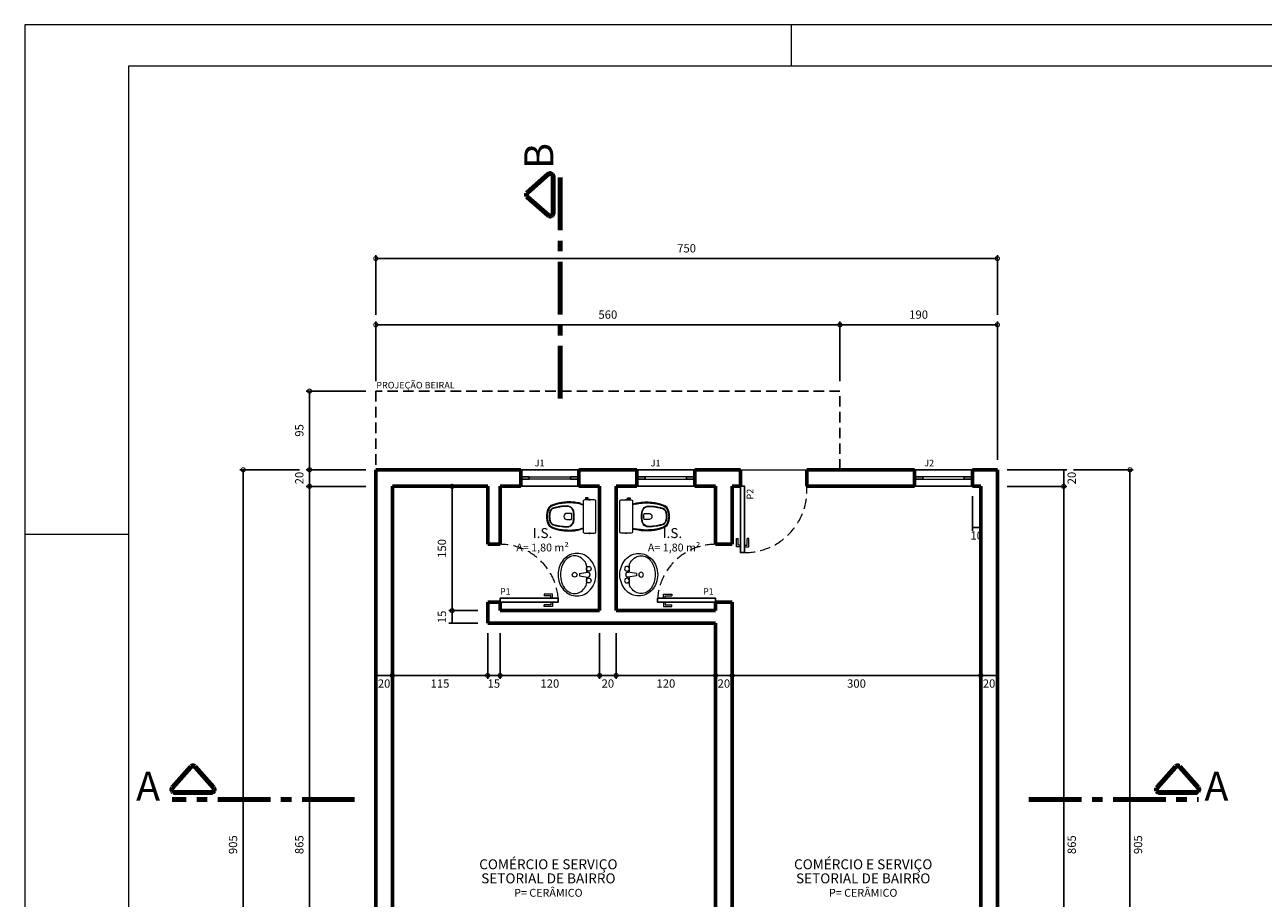
# Model space of a CAD drawing. Units: millimetres. Extents: x -813 to 2887, y 914 to 3014.
# Drawn here: x -813 to 681, y 1960 to 3014 of the extents above; entities that cross this region are included whole.
import ezdxf
from ezdxf.enums import TextEntityAlignment as Align

# ---------------------------------------------------------------- set-up
doc = ezdxf.new("R2010")
doc.units = ezdxf.units.MM
doc.header["$LTSCALE"] = 2
doc.linetypes.add('CENTER', pattern=[50.8, 31.75, -6.35, 6.35, -6.35])
doc.linetypes.add('HIDDEN', pattern=[9.525, 6.35, -3.175])
doc.layers.get('0').update_dxf_attribs({"lineweight": 5})
for name, color, linetype, lineweight in [('CERÂMICA', 11, 'Continuous', 15), ('CORTE', 9, 'CENTER', 80), ('COTAS', 1, 'Continuous', 9), ('FORMATO 02', 7, 'Continuous', 5), ('JANELAS', 4, 'Continuous', 25), ('LOUÇAS', 2, 'Continuous', 20), ('PAREDES 01', 7, 'Continuous', 60), ('PORTAS', 5, 'Continuous', 25), ('PROJEÇÃO', 30, 'HIDDEN', 25), ('TEXTO 01', 140, 'Continuous', 20), ('TEXTO01', 140, 'Continuous', 20)]:
    doc.layers.add(name, color=color, linetype=linetype, lineweight=lineweight)
doc.styles.add('LUCIDA', font='lsansi_0.ttf')
doc.styles.add('ROMANS', font='romans.shx')
doc.dimstyles.new('ISO-25', dxfattribs={"dimscale": 4, "dimtxt": 2.5, "dimasz": 2.5, "dimexe": 1, "dimexo": 3, "dimgap": 1.5, "dimtad": 2, "dimtxsty": 'ROMANS', "dimblk": 'DOTSMALL', "dimcen": 2.5, "dimclrt": 140, "dimadec": 0, "dimazin": 0, "dimtfac": 1, "dimtix": 1, "dimtmove": 0, "dimatfit": 3, "dimldrblk": 'DOTSMALL', "dimfxl": 0, "dimarcsym": 0})

# ---------------------------------------------------------------- blocks, each defined once
blk = doc.blocks.new('A$C5DF34ABA')
at = {"layer": 'LOUÇAS'}
for p, q in [((1.4, 50.3), (0, 50.3)), ((0, 50.3), (0, 48.7)), ((0, 48.7), (0, 47.1)), ((0, 47.1), (1.4, 47.1)), ((1.4, 50.1), (1.4, 50.3)), ((2.7, 50.1), (1.4, 50.1)), ((1.4, 50.1), (1.4, 48.7)), ((1.4, 48.7), (1.4, 47.3)), ((1.4, 47.1), (1.4, 47.3)), ((1.4, 47.3), (2.7, 47.3)), ((2.7, 52.7), (2.4, 52.7)), ((2.4, 51), (2.7, 51)), ((2.5, 51.8), (2.5, 52.6)), ((2.5, 51.1), (2.5, 51.8)), ((2.7, 58), (2.7, 52.7)), ((2.7, 52.7), (2.7, 51)), ((2.7, 51), (2.7, 50.1)), ((2.7, 50.1), (2.7, 47.3)), ((2.7, 47.3), (2.7, 45.6)), ((22.7, 59.5), (4.3, 59.5)), ((41, 59.5), (22.7, 59.5)), ((42.7, 52.7), (42.7, 58)), ((42.9, 52.7), (42.7, 52.7)), ((42.7, 52.7), (42.7, 51)), ((42.7, 50.1), (42.7, 51)), ((42.7, 51), (42.9, 51)), ((42.7, 47.3), (42.7, 50.1)), ((42.7, 45.6), (42.7, 47.3)), ((42.9, 51.8), (42.9, 52.6)), ((42.9, 51.1), (42.9, 51.8)), ((4.2, 44.2), (22.7, 44.2)), ((19.1, 30.2), (19.1, 24.3)), ((22.7, 44.2), (41.1, 44.2)), ((26.3, 24.3), (26.3, 30.2))]:
    blk.add_line(p, q, dxfattribs=at)
for centre, radius, start, end in [((3.5, 51.8), 1.35, 143.6159, 180), ((3.5, 51.8), 1.35, 180, 216.3841), ((2.4, 52.6), 0.0254, 84.0582, 140.6885), ((2.4, 51.1), 0.0254, 219.3115, 275.9418), ((4.4, 57.8), 1.71, 101.6475, 174.255), ((4.2, 45.7), 1.47, 181.2974, 255.0734), ((4.3, 58.7), 0.807, 85.4231, 105.4567), ((41.1, 58.7), 0.807, 74.5433, 94.5769), ((41, 57.8), 1.71, 5.745, 78.3525), ((41.2, 45.7), 1.47, 284.9266, 358.7026), ((42.9, 52.6), 0.0254, 39.3115, 95.9418), ((41.9, 51.8), 1.35, 0, 36.3841), ((41.9, 51.8), 1.35, 323.6159, 0), ((42.9, 51.1), 0.0254, 264.0582, 320.6885), ((4.2, 46), 1.85, 256.8281, 270.4194), ((50.6, 28), 45.4, 172.5779, 178.2743), ((80.3, 24.5), 75.4, 167.2946, 172.8529), ((50.6, 28), 44.3, 173.9655, 178.2928), ((80.3, 24.5), 74.3, 167.3157, 173.6852), ((-195.6, 97.7), 210.2, 344.3693, 345.259), ((-195.6, 97.7), 211.3, 344.3768, 345.259), ((18.2, 24.8), 8.21, 126.5258, 179.3454), ((18.2, 24.8), 7.67, 126.5241, 179.3317), ((18.2, 24.8), 8.14, 97.0943, 126.5742), ((18.2, 24.8), 7.6, 97.0269, 126.576), ((22.4, 0), 33.3, 89.5513, 99.0183), ((22.4, 0), 32.7, 89.5439, 99.0344), ((22.7, 13.8), 16.7, 77.5717, 102.4283), ((22.9, 0), 33.3, 80.9817, 90.4487), ((22.9, 0), 32.7, 80.9656, 90.4561), ((27.2, 24.8), 7.6, 53.424, 82.9731), ((27.2, 24.8), 8.14, 53.4258, 82.9057), ((27.1, 24.8), 7.67, 0.6683, 53.4759), ((27.1, 24.8), 8.21, 0.6546, 53.4742), ((241, 97.7), 211.3, 194.741, 195.6232), ((-35, 24.5), 74.3, 6.3148, 12.6843), ((241, 97.7), 210.2, 194.741, 195.6307), ((-35, 24.5), 75.4, 7.1471, 12.7054), ((-5.2, 28), 44.3, 1.7072, 6.0345), ((-5.2, 28), 45.4, 1.7257, 7.4221), ((41.1, 46), 1.85, 269.5806, 283.1719), ((38.9, 27.4), 33.8, 176.7557, 184.3902), ((41.5, 25.8), 36.3, 181.441, 187.1373), ((97.5, 31.8), 92.6, 186.5639, 189.3754), ((77.8, 30.9), 73.1, 191.1416, 194.7639), ((38.9, 27.4), 32.7, 176.7307, 184.4388), ((41.5, 25.8), 35.2, 181.3957, 185.2414), ((97.5, 31.8), 91.5, 185.827, 189.3649), ((77.8, 30.9), 72, 191.1549, 196.5893), ((61.2, 24.6), 51.2, 179.74, 189.9699), ((61.2, 24.6), 50.6, 179.7422, 189.9748), ((69, 25), 59, 189.0631, 196.2835), ((69, 25), 58.4, 189.0589, 196.3019), ((22.6, 24.3), 3.56, 179.7582, 217.1117), ((22.5, 24.2), 3.43, 217.2514, 272.5189), ((22.8, 24.2), 3.43, 267.4811, 322.7486), ((22.7, 24.3), 3.56, 322.8883, 0.2418), ((-23.7, 25), 58.4, 343.6981, 350.9411), ((-23.7, 25), 59, 343.7165, 350.9369), ((-15.9, 24.6), 50.6, 350.0252, 0.2578), ((-15.9, 24.6), 51.2, 350.0301, 0.26), ((-32.4, 30.9), 72, 343.4107, 348.8451), ((-52.1, 31.8), 91.5, 350.6351, 354.173), ((-32.4, 30.9), 73.1, 345.2361, 348.8584), ((3.8, 25.8), 35.2, 354.7586, 358.6043), ((6.4, 27.4), 32.7, 355.5612, 3.2693), ((-52.1, 31.8), 92.6, 350.6246, 353.4361), ((3.8, 25.8), 36.3, 352.8627, 358.559), ((6.4, 27.4), 33.8, 355.6098, 3.2443), ((50, 23), 44.1, 194.1647, 200.2821), ((29.4, 14.5), 21.9, 198.0447, 203.0674), ((50, 23), 43.1, 197.2004, 200.3104), ((17.5, 9.9), 9.2, 205.7683, 245.401), ((29.4, 14.5), 20.9, 197.9871, 202.9962), ((17.5, 9.9), 8.12, 205.9446, 245.2814), ((18, 9.7), 5.75, 192.3969, 226.7582), ((18, 9.7), 5.21, 192.1997, 226.8778), ((19.7, 16), 15.6, 247.2239, 257.6336), ((18.7, 10.1), 6.45, 224.4449, 258.1408), ((19.7, 16), 14.5, 247.2925, 257.7849), ((18.7, 10.1), 5.91, 224.3389, 258.1761), ((20.1, 13.3), 13.1, 253.5808, 258.8181), ((20.1, 13.3), 12, 253.3987, 258.9114), ((19.6, 13.5), 9.99, 257.3605, 264.4797), ((19.6, 13.5), 9.45, 257.338, 264.5834), ((20.9, 14.8), 14.7, 256.7439, 266.2012), ((20.9, 14.8), 13.7, 256.6617, 266.4223), ((23.3, 32.3), 29.1, 260.8164, 268.8472), ((23.3, 32.3), 28.6, 260.7815, 268.8254), ((20.5, 3.3), 3.29, 261.0284, 272.956), ((20.5, 3.3), 2.21, 259.8657, 274.9945), ((21.9, 11.8), 10.8, 263.4668, 274.2656), ((21.9, 11.8), 11.9, 263.9527, 273.877), ((22.1, 32.3), 28.6, 271.1746, 279.2185), ((22.1, 32.3), 29.1, 271.1528, 279.1836), ((23.5, 11.8), 10.8, 265.7344, 276.5332), ((23.5, 11.8), 11.9, 266.123, 276.0473), ((24.9, 3.3), 2.21, 265.0055, 280.1343), ((24.9, 3.3), 3.29, 267.044, 278.9716), ((24.4, 14.8), 13.7, 273.5777, 283.3383), ((24.4, 14.8), 14.7, 273.7988, 283.2561), ((25.8, 13.5), 9.45, 275.4166, 282.662), ((25.8, 13.5), 9.99, 275.5203, 282.6395), ((25.3, 13.3), 12, 281.0886, 286.6013), ((25.3, 13.3), 13.1, 281.1819, 286.4192), ((26.6, 10.1), 5.91, 281.8239, 315.6611), ((26.6, 10.1), 6.45, 281.8592, 315.5551), ((25.6, 16), 14.5, 282.2151, 292.7075), ((25.6, 16), 15.6, 282.3664, 292.7761), ((27.3, 9.7), 5.21, 313.1222, 347.8003), ((27.3, 9.7), 5.75, 313.2418, 347.6031), ((27.9, 9.9), 8.12, 294.7186, 334.0554), ((27.9, 9.9), 9.2, 294.599, 334.2317), ((16, 14.5), 20.9, 337.0038, 342.0129), ((-4.6, 23), 43.1, 339.6896, 342.7996), ((16, 14.5), 21.9, 336.9326, 341.9553), ((-4.6, 23), 44.1, 339.7179, 345.8353)]:
    blk.add_arc(centre, radius, start, end, dxfattribs=at)
blk = doc.blocks.new('A$C220933EA')
at = {"layer": 'LOUÇAS'}
for p, q in [((38.9, 40.9), (38.9, 32.4)), ((29.2, 30.8), (40.3, 32.6)), ((29.2, 30.8), (29.2, 27.5)), ((29.2, 27.5), (40.3, 25.7)), ((38.9, 25.9), (38.9, 17.4)), ((43.7, 29.7), (43.7, 28.7))]:
    blk.add_line(p, q, dxfattribs=at)
blk.add_lwpolyline([(25.9, 0, 0.109452), (35.7, 2.2, 0.102376), (44.2, 8.5, 0.093737), (49.8, 17.8, 0.088426), (51.8, 29.2, 0.088426), (49.8, 40.5, 0.093737), (44.2, 49.8, 0.102376), (35.7, 56.2, 0.109452), (25.9, 58.3, 0.109452), (16.2, 56.2, 0.102376), (7.6, 49.8, 0.093737), (2, 40.5, 0.088426), (0, 29.2, 0.088426), (2, 17.8, 0.093737), (7.6, 8.5, 0.102376), (16.2, 2.2, 0.109452), (25.9, 0)], format="xyb", dxfattribs=at)
for centre in [(42.1, 37.3), (22.7, 29.2), (42.1, 21.1)]:
    blk.add_circle(centre, 3.24, dxfattribs=at)
for centre, radius, start, end in [((25.6, 35), 20.9, 118.9112, 143.1301), ((22.7, 40.3), 14.8, 90, 118.9112), ((22.7, 40.3), 14.8, 61.0888, 90), ((19.7, 35), 20.9, 32.2598, 61.0888), ((37.7, 29.2), 34.4, 162.7421, 180), ((30.3, 31.4), 26.7, 143.1301, 162.7421), ((29.2, 40.9), 9.72, 0, 32.2598), ((37.7, 29.2), 34.4, 180, 197.2579), ((30.3, 26.9), 26.7, 197.2579, 216.8699), ((29.2, 17.4), 9.72, 326.0955, 0), ((40.7, 29.7), 3, 0, 99.3867), ((40.7, 28.7), 3, 260.6133, 0), ((25.6, 23.4), 20.9, 216.8699, 241.0888), ((22.7, 18), 14.8, 241.0888, 270), ((22.7, 18), 14.8, 270, 298.9112), ((19.7, 23.4), 20.9, 298.9112, 323.1301), ((15, 26.9), 26.7, 323.1301, 326.0955)]:
    blk.add_arc(centre, radius, start, end, dxfattribs=at)
blk = doc.blocks.new('_DotSmall')
at = {"layer": 'COTAS', "color": 0, "const_width": 0.5}
blk.add_lwpolyline([(-0.0625, 0, 1), (0.0625, 0, 1)], format="xyb", close=True, dxfattribs=at)
blk = doc.blocks.new('*D4')
at = {"layer": 'COTAS', "color": 0, "lineweight": -2}
for p, q in [((-389.8, 2584), (-389.8, 2656)), ((-389.8, 2652), (170.2, 2652)), ((170.2, 2584), (170.2, 2656))]:
    blk.add_line(p, q, dxfattribs=at)
at = {"layer": 'Defpoints', "color": 0}
for p in [(170.2, 2652), (-389.8, 2572), (170.2, 2572)]:
    blk.add_point(p, dxfattribs=at)
at = {"layer": 'COTAS', "color": 0, "lineweight": -2, "xscale": 10, "yscale": 10, "zscale": 10, "rotation": 180}
blk.add_blockref('_DotSmall', (-389.8, 2652), dxfattribs=at)
at = {"layer": 'COTAS', "color": 0, "lineweight": -2, "xscale": 10, "yscale": 10, "zscale": 10}
blk.add_blockref('_DotSmall', (170.2, 2652), dxfattribs=at)
at = {"layer": 'COTAS', "color": 140, "insert": (-109.8, 2663), "char_height": 10, "attachment_point": 5, "style": 'ROMANS'}
blk.add_mtext('560', dxfattribs=at)
blk = doc.blocks.new('*D5')
at = {"layer": 'COTAS', "color": 0, "lineweight": -2}
for p, q in [((170.2, 2584), (170.2, 2656)), ((170.2, 2652), (360.2, 2652)), ((360.2, 2489), (360.2, 2656))]:
    blk.add_line(p, q, dxfattribs=at)
at = {"layer": 'Defpoints', "color": 0}
for p in [(360.2, 2652), (170.2, 2572), (360.2, 2477)]:
    blk.add_point(p, dxfattribs=at)
at = {"layer": 'COTAS', "color": 0, "lineweight": -2, "xscale": 10, "yscale": 10, "zscale": 10, "rotation": 180}
blk.add_blockref('_DotSmall', (170.2, 2652), dxfattribs=at)
at = {"layer": 'COTAS', "color": 0, "lineweight": -2, "xscale": 10, "yscale": 10, "zscale": 10}
blk.add_blockref('_DotSmall', (360.2, 2652), dxfattribs=at)
at = {"layer": 'COTAS', "color": 140, "insert": (265.2, 2663), "char_height": 10, "attachment_point": 5, "style": 'ROMANS'}
blk.add_mtext('190', dxfattribs=at)
blk = doc.blocks.new('*D6')
at = {"layer": 'COTAS', "color": 0, "lineweight": -2}
for p, q in [((-389.8, 2664), (-389.8, 2736)), ((360.2, 2664), (360.2, 2736)), ((-389.8, 2732), (360.2, 2732))]:
    blk.add_line(p, q, dxfattribs=at)
at = {"layer": 'Defpoints', "color": 0}
for p in [(360.2, 2732), (-389.8, 2652), (360.2, 2652)]:
    blk.add_point(p, dxfattribs=at)
at = {"layer": 'COTAS', "color": 0, "lineweight": -2, "xscale": 10, "yscale": 10, "zscale": 10, "rotation": 180}
blk.add_blockref('_DotSmall', (-389.8, 2732), dxfattribs=at)
at = {"layer": 'COTAS', "color": 0, "lineweight": -2, "xscale": 10, "yscale": 10, "zscale": 10}
blk.add_blockref('_DotSmall', (360.2, 2732), dxfattribs=at)
at = {"layer": 'COTAS', "color": 140, "insert": (-14.8, 2743), "char_height": 10, "attachment_point": 5, "style": 'ROMANS'}
blk.add_mtext('750', dxfattribs=at)
blk = doc.blocks.new('*D7')
at = {"layer": 'COTAS', "color": 0, "lineweight": -2}
for p, q in [((-401.8, 2572), (-473.8, 2572)), ((-469.8, 2572), (-469.8, 2477)), ((-401.8, 2477), (-473.8, 2477))]:
    blk.add_line(p, q, dxfattribs=at)
at = {"layer": 'Defpoints', "color": 0}
for p in [(-389.8, 2572), (-469.8, 2477), (-389.8, 2477)]:
    blk.add_point(p, dxfattribs=at)
at = {"layer": 'COTAS', "color": 0, "lineweight": -2, "xscale": 10, "yscale": 10, "zscale": 10}
for p, rotation in [((-469.8, 2572), 90), ((-469.8, 2477), 270)]:
    blk.add_blockref('_DotSmall', p, dxfattribs=dict(at, rotation=rotation))
at = {"layer": 'COTAS', "color": 140, "insert": (-480.8, 2524.5), "char_height": 10, "attachment_point": 5, "rotation": 90, "style": 'ROMANS'}
blk.add_mtext('95', dxfattribs=at)
blk = doc.blocks.new('*D8')
at = {"layer": 'COTAS', "color": 0, "lineweight": -2}
for p, q in [((-401.8, 2477), (-473.8, 2477)), ((-469.8, 2477), (-469.8, 2457)), ((-401.8, 2457), (-473.8, 2457))]:
    blk.add_line(p, q, dxfattribs=at)
at = {"layer": 'Defpoints', "color": 0}
for p in [(-389.8, 2477), (-469.8, 2457), (-389.8, 2457)]:
    blk.add_point(p, dxfattribs=at)
at = {"layer": 'COTAS', "color": 140, "insert": (-480.8, 2467), "char_height": 10, "attachment_point": 5, "rotation": 90, "style": 'ROMANS'}
blk.add_mtext('20', dxfattribs=at)
blk = doc.blocks.new('*D9')
at = {"layer": 'COTAS', "color": 0, "lineweight": -2}
for p, q in [((-401.8, 2457), (-473.8, 2457)), ((-469.8, 2457), (-469.8, 1592)), ((-401.8, 1592), (-473.8, 1592))]:
    blk.add_line(p, q, dxfattribs=at)
at = {"layer": 'Defpoints', "color": 0}
for p in [(-389.8, 2457), (-469.8, 1592), (-389.8, 1592)]:
    blk.add_point(p, dxfattribs=at)
at = {"layer": 'COTAS', "color": 0, "lineweight": -2, "xscale": 10, "yscale": 10, "zscale": 10}
for p, rotation in [((-469.8, 2457), 90), ((-469.8, 1592), 270)]:
    blk.add_blockref('_DotSmall', p, dxfattribs=dict(at, rotation=rotation))
at = {"layer": 'COTAS', "color": 140, "insert": (-480.8, 2024.5), "char_height": 10, "attachment_point": 5, "rotation": 90, "style": 'ROMANS'}
blk.add_mtext('865', dxfattribs=at)
blk = doc.blocks.new('*D12')
at = {"layer": 'COTAS', "color": 0, "lineweight": -2}
for p, q in [((-481.8, 2477), (-553.8, 2477)), ((-549.8, 1572), (-549.8, 2477)), ((-481.8, 1572), (-553.8, 1572))]:
    blk.add_line(p, q, dxfattribs=at)
at = {"layer": 'Defpoints', "color": 0}
for p in [(-549.8, 2477), (-469.8, 2477), (-469.8, 1572)]:
    blk.add_point(p, dxfattribs=at)
at = {"layer": 'COTAS', "color": 0, "lineweight": -2, "xscale": 10, "yscale": 10, "zscale": 10}
for p, rotation in [((-549.8, 2477), 90), ((-549.8, 1572), 270)]:
    blk.add_blockref('_DotSmall', p, dxfattribs=dict(at, rotation=rotation))
at = {"layer": 'COTAS', "color": 140, "insert": (-560.8, 2024.5), "char_height": 10, "attachment_point": 5, "rotation": 90, "style": 'ROMANS'}
blk.add_mtext('905', dxfattribs=at)
blk = doc.blocks.new('*D13')
at = {"layer": 'COTAS', "color": 0, "lineweight": -2}
for p, q in [((372.2, 2477), (444.2, 2477)), ((440.2, 2477), (440.2, 2457)), ((372.2, 2457), (444.2, 2457))]:
    blk.add_line(p, q, dxfattribs=at)
at = {"layer": 'Defpoints', "color": 0}
for p in [(360.2, 2477), (360.2, 2457), (440.2, 2457)]:
    blk.add_point(p, dxfattribs=at)
at = {"layer": 'COTAS', "color": 140, "insert": (451.2, 2467), "char_height": 10, "attachment_point": 5, "rotation": 90, "style": 'ROMANS'}
blk.add_mtext('20', dxfattribs=at)
blk = doc.blocks.new('*D14')
at = {"layer": 'COTAS', "color": 0, "lineweight": -2}
for p, q in [((372.2, 2457), (444.2, 2457)), ((440.2, 2457), (440.2, 1592)), ((372.2, 1592), (444.2, 1592))]:
    blk.add_line(p, q, dxfattribs=at)
at = {"layer": 'Defpoints', "color": 0}
for p in [(360.2, 2457), (360.2, 1592), (440.2, 1592)]:
    blk.add_point(p, dxfattribs=at)
at = {"layer": 'COTAS', "color": 0, "lineweight": -2, "xscale": 10, "yscale": 10, "zscale": 10}
for p, rotation in [((440.2, 2457), 90), ((440.2, 1592), 270)]:
    blk.add_blockref('_DotSmall', p, dxfattribs=dict(at, rotation=rotation))
at = {"layer": 'COTAS', "color": 140, "insert": (451.2, 2024.5), "char_height": 10, "attachment_point": 5, "rotation": 90, "style": 'ROMANS'}
blk.add_mtext('865', dxfattribs=at)
blk = doc.blocks.new('*D15')
at = {"layer": 'COTAS', "color": 0, "lineweight": -2}
for p, q in [((452.2, 2477), (524.2, 2477)), ((520.2, 1572), (520.2, 2477)), ((452.2, 1572), (524.2, 1572))]:
    blk.add_line(p, q, dxfattribs=at)
at = {"layer": 'Defpoints', "color": 0}
for p in [(440.2, 2477), (520.2, 2477), (440.2, 1572)]:
    blk.add_point(p, dxfattribs=at)
at = {"layer": 'COTAS', "color": 0, "lineweight": -2, "xscale": 10, "yscale": 10, "zscale": 10}
for p, rotation in [((520.2, 2477), 90), ((520.2, 1572), 270)]:
    blk.add_blockref('_DotSmall', p, dxfattribs=dict(at, rotation=rotation))
at = {"layer": 'COTAS', "color": 140, "insert": (531.2, 2024.5), "char_height": 10, "attachment_point": 5, "rotation": 90, "style": 'ROMANS'}
blk.add_mtext('905', dxfattribs=at)
blk = doc.blocks.new('*D23')
at = {"layer": 'COTAS', "color": 0, "lineweight": -2}
for p, q in [((330.2, 2445), (330.2, 2403.4)), ((340.2, 2445), (340.2, 2403.4)), ((340.2, 2407.4), (330.2, 2407.4))]:
    blk.add_line(p, q, dxfattribs=at)
at = {"layer": 'Defpoints', "color": 0}
for p in [(330.2, 2457), (340.2, 2457), (330.2, 2407.4)]:
    blk.add_point(p, dxfattribs=at)
at = {"layer": 'COTAS', "color": 140, "insert": (335.2, 2396.4), "char_height": 10, "attachment_point": 5, "style": 'ROMANS'}
blk.add_mtext('10', dxfattribs=at)
blk = doc.blocks.new('*D24')
at = {"layer": 'COTAS', "color": 0, "lineweight": -2}
for p, q in [((-266.8, 2457), (-301.7, 2457)), ((-297.7, 2457), (-297.7, 2307)), ((-266.8, 2307), (-301.7, 2307))]:
    blk.add_line(p, q, dxfattribs=at)
at = {"layer": 'Defpoints', "color": 0}
for p in [(-254.8, 2457), (-297.7, 2307), (-254.8, 2307)]:
    blk.add_point(p, dxfattribs=at)
at = {"layer": 'COTAS', "color": 0, "lineweight": -2, "xscale": 10, "yscale": 10, "zscale": 10}
for p, rotation in [((-297.7, 2457), 90), ((-297.7, 2307), 270)]:
    blk.add_blockref('_DotSmall', p, dxfattribs=dict(at, rotation=rotation))
at = {"layer": 'COTAS', "color": 140, "insert": (-308.7, 2382), "char_height": 10, "attachment_point": 5, "rotation": 90, "style": 'ROMANS'}
blk.add_mtext('150', dxfattribs=at)
blk = doc.blocks.new('*D25')
at = {"layer": 'COTAS', "color": 0, "lineweight": -2}
for p, q in [((-266.8, 2307), (-301.7, 2307)), ((-297.7, 2307), (-297.7, 2292)), ((-266.8, 2292), (-301.7, 2292))]:
    blk.add_line(p, q, dxfattribs=at)
at = {"layer": 'Defpoints', "color": 0}
for p in [(-254.8, 2307), (-297.7, 2292), (-254.8, 2292)]:
    blk.add_point(p, dxfattribs=at)
at = {"layer": 'COTAS', "color": 140, "insert": (-308.7, 2299.5), "char_height": 10, "attachment_point": 5, "rotation": 90, "style": 'ROMANS'}
blk.add_mtext('15', dxfattribs=at)
blk = doc.blocks.new('*D26')
at = {"layer": 'COTAS', "color": 0, "lineweight": -2}
for p, q in [((-389.8, 2228.7), (-369.8, 2228.7)), ((-389.8, 2217.8), (-389.8, 2224.7)), ((-369.8, 2217.8), (-369.8, 2224.7))]:
    blk.add_line(p, q, dxfattribs=at)
at = {"layer": 'Defpoints', "color": 0}
for p in [(-389.8, 2229.8), (-369.8, 2229.8), (-369.8, 2228.7)]:
    blk.add_point(p, dxfattribs=at)
at = {"layer": 'COTAS', "color": 140, "insert": (-379.8, 2217.7), "char_height": 10, "attachment_point": 5, "style": 'ROMANS'}
blk.add_mtext('20', dxfattribs=at)
blk = doc.blocks.new('*D27')
at = {"layer": 'COTAS', "color": 0, "lineweight": -2}
for p, q in [((-254.8, 2280), (-254.8, 2224.7)), ((-369.8, 2228.7), (-254.8, 2228.7)), ((-369.8, 2217.8), (-369.8, 2224.7))]:
    blk.add_line(p, q, dxfattribs=at)
at = {"layer": 'Defpoints', "color": 0}
for p in [(-254.8, 2292), (-369.8, 2229.8), (-254.8, 2228.7)]:
    blk.add_point(p, dxfattribs=at)
at = {"layer": 'COTAS', "color": 0, "lineweight": -2, "xscale": 10, "yscale": 10, "zscale": 10, "rotation": 180}
blk.add_blockref('_DotSmall', (-369.8, 2228.7), dxfattribs=at)
at = {"layer": 'COTAS', "color": 0, "lineweight": -2, "xscale": 10, "yscale": 10, "zscale": 10}
blk.add_blockref('_DotSmall', (-254.8, 2228.7), dxfattribs=at)
at = {"layer": 'COTAS', "color": 140, "insert": (-312.3, 2217.7), "char_height": 10, "attachment_point": 5, "style": 'ROMANS'}
blk.add_mtext('115', dxfattribs=at)
blk = doc.blocks.new('*D28')
at = {"layer": 'COTAS', "color": 0, "lineweight": -2}
for p, q in [((-254.8, 2280), (-254.8, 2224.7)), ((-239.8, 2280), (-239.8, 2224.7)), ((-254.8, 2228.7), (-239.8, 2228.7))]:
    blk.add_line(p, q, dxfattribs=at)
at = {"layer": 'Defpoints', "color": 0}
for p in [(-254.8, 2292), (-239.8, 2292), (-239.8, 2228.7)]:
    blk.add_point(p, dxfattribs=at)
at = {"layer": 'COTAS', "color": 140, "insert": (-247.3, 2217.7), "char_height": 10, "attachment_point": 5, "style": 'ROMANS'}
blk.add_mtext('15', dxfattribs=at)
blk = doc.blocks.new('*D29')
at = {"layer": 'COTAS', "color": 0, "lineweight": -2}
for p, q in [((-239.8, 2280), (-239.8, 2224.7)), ((-119.8, 2280), (-119.8, 2224.7)), ((-239.8, 2228.7), (-119.8, 2228.7))]:
    blk.add_line(p, q, dxfattribs=at)
at = {"layer": 'Defpoints', "color": 0}
for p in [(-239.8, 2292), (-119.8, 2292), (-119.8, 2228.7)]:
    blk.add_point(p, dxfattribs=at)
at = {"layer": 'COTAS', "color": 0, "lineweight": -2, "xscale": 10, "yscale": 10, "zscale": 10, "rotation": 180}
blk.add_blockref('_DotSmall', (-239.8, 2228.7), dxfattribs=at)
at = {"layer": 'COTAS', "color": 0, "lineweight": -2, "xscale": 10, "yscale": 10, "zscale": 10}
blk.add_blockref('_DotSmall', (-119.8, 2228.7), dxfattribs=at)
at = {"layer": 'COTAS', "color": 140, "insert": (-179.8, 2217.7), "char_height": 10, "attachment_point": 5, "style": 'ROMANS'}
blk.add_mtext('120', dxfattribs=at)
blk = doc.blocks.new('*D30')
at = {"layer": 'COTAS', "color": 0, "lineweight": -2}
for p, q in [((-119.8, 2280), (-119.8, 2224.7)), ((-99.8, 2280), (-99.8, 2224.7)), ((-119.8, 2228.7), (-99.8, 2228.7))]:
    blk.add_line(p, q, dxfattribs=at)
at = {"layer": 'Defpoints', "color": 0}
for p in [(-119.8, 2292), (-99.8, 2292), (-99.8, 2228.7)]:
    blk.add_point(p, dxfattribs=at)
at = {"layer": 'COTAS', "color": 140, "insert": (-109.8, 2217.7), "char_height": 10, "attachment_point": 5, "style": 'ROMANS'}
blk.add_mtext('20', dxfattribs=at)
blk = doc.blocks.new('*D31')
at = {"layer": 'COTAS', "color": 0, "lineweight": -2}
for p, q in [((-99.8, 2280), (-99.8, 2224.7)), ((-99.8, 2228.7), (20.2, 2228.7)), ((20.2, 2240.4), (20.2, 2224.7))]:
    blk.add_line(p, q, dxfattribs=at)
at = {"layer": 'Defpoints', "color": 0}
for p in [(-99.8, 2292), (20.2, 2252.4), (20.2, 2228.7)]:
    blk.add_point(p, dxfattribs=at)
at = {"layer": 'COTAS', "color": 0, "lineweight": -2, "xscale": 10, "yscale": 10, "zscale": 10, "rotation": 180}
blk.add_blockref('_DotSmall', (-99.8, 2228.7), dxfattribs=at)
at = {"layer": 'COTAS', "color": 0, "lineweight": -2, "xscale": 10, "yscale": 10, "zscale": 10}
blk.add_blockref('_DotSmall', (20.2, 2228.7), dxfattribs=at)
at = {"layer": 'COTAS', "color": 140, "insert": (-39.8, 2217.7), "char_height": 10, "attachment_point": 5, "style": 'ROMANS'}
blk.add_mtext('120', dxfattribs=at)
blk = doc.blocks.new('*D32')
at = {"layer": 'COTAS', "color": 0, "lineweight": -2}
for p, q in [((40.2, 2252.9), (40.2, 2224.7)), ((20.2, 2240.4), (20.2, 2224.7)), ((20.2, 2228.7), (40.2, 2228.7))]:
    blk.add_line(p, q, dxfattribs=at)
at = {"layer": 'Defpoints', "color": 0}
for p in [(40.2, 2264.9), (20.2, 2252.4), (40.2, 2228.7)]:
    blk.add_point(p, dxfattribs=at)
at = {"layer": 'COTAS', "color": 140, "insert": (30.2, 2217.7), "char_height": 10, "attachment_point": 5, "style": 'ROMANS'}
blk.add_mtext('20', dxfattribs=at)
blk = doc.blocks.new('*D33')
at = {"layer": 'COTAS', "color": 0, "lineweight": -2}
for p, q in [((40.2, 2252.9), (40.2, 2224.7)), ((340.2, 2252.9), (340.2, 2224.7)), ((40.2, 2228.7), (340.2, 2228.7))]:
    blk.add_line(p, q, dxfattribs=at)
at = {"layer": 'Defpoints', "color": 0}
for p in [(40.2, 2264.9), (340.2, 2264.9), (340.2, 2228.7)]:
    blk.add_point(p, dxfattribs=at)
at = {"layer": 'COTAS', "color": 0, "lineweight": -2, "xscale": 10, "yscale": 10, "zscale": 10, "rotation": 180}
blk.add_blockref('_DotSmall', (40.2, 2228.7), dxfattribs=at)
at = {"layer": 'COTAS', "color": 0, "lineweight": -2, "xscale": 10, "yscale": 10, "zscale": 10}
blk.add_blockref('_DotSmall', (340.2, 2228.7), dxfattribs=at)
at = {"layer": 'COTAS', "color": 140, "insert": (190.2, 2217.7), "char_height": 10, "attachment_point": 5, "style": 'ROMANS'}
blk.add_mtext('300', dxfattribs=at)
blk = doc.blocks.new('*D34')
at = {"layer": 'COTAS', "color": 0, "lineweight": -2}
for p, q in [((340.2, 2252.9), (340.2, 2224.7)), ((360.2, 2252.9), (360.2, 2224.7)), ((340.2, 2228.7), (360.2, 2228.7))]:
    blk.add_line(p, q, dxfattribs=at)
at = {"layer": 'Defpoints', "color": 0}
for p in [(340.2, 2264.9), (360.2, 2264.9), (360.2, 2228.7)]:
    blk.add_point(p, dxfattribs=at)
at = {"layer": 'COTAS', "color": 140, "insert": (350.2, 2217.7), "char_height": 10, "attachment_point": 5, "style": 'ROMANS'}
blk.add_mtext('20', dxfattribs=at)

msp = doc.modelspace()

# ---------------------------------------------------------------- linework, layer by layer
at = {"layer": 'CERÂMICA'}
for p, q in [((-204.756, 2468.535), (-154.756, 2468.535)), ((-14.756, 2468.535), (-64.756, 2468.535)), ((50.244, 2477.035), (130.244, 2477.035)), ((320.244, 2468.535), (270.244, 2468.535)), ((-154.756, 2465.535), (-204.756, 2465.535)), ((-64.756, 2465.535), (-14.756, 2465.535)), ((270.244, 2465.535), (320.244, 2465.535)), ((45.244, 2384.035), (45.244, 2394.035)), ((45.244, 2394.035), (47.244, 2394.035)), ((47.244, 2386.035), (47.244, 2394.035)), ((58.244, 2386.035), (58.244, 2394.035)), ((60.244, 2394.035), (58.244, 2394.035)), ((60.244, 2384.035), (60.244, 2394.035)), ((50.244, 2384.035), (45.244, 2384.035)), ((50.244, 2386.035), (47.244, 2386.035)), ((55.244, 2386.035), (58.244, 2386.035)), ((55.244, 2384.035), (60.244, 2384.035)), ((-176.756, 2327.035), (-186.756, 2327.035)), ((-186.756, 2327.035), (-186.756, 2325.035)), ((-178.756, 2325.035), (-186.756, 2325.035)), ((-178.756, 2322.035), (-178.756, 2325.035)), ((-178.756, 2317.035), (-178.756, 2314.035)), ((-176.756, 2322.035), (-176.756, 2327.035)), ((-176.756, 2317.035), (-176.756, 2312.035)), ((-42.756, 2322.035), (-42.756, 2327.035)), ((-42.756, 2327.035), (-32.756, 2327.035)), ((-42.756, 2317.035), (-42.756, 2312.035)), ((-40.756, 2322.035), (-40.756, 2325.035)), ((-40.756, 2325.035), (-32.756, 2325.035)), ((-40.756, 2317.035), (-40.756, 2314.035)), ((-32.756, 2327.035), (-32.756, 2325.035)), ((-178.756, 2314.035), (-186.756, 2314.035)), ((-186.756, 2312.035), (-186.756, 2314.035)), ((-176.756, 2312.035), (-186.756, 2312.035)), ((-42.756, 2312.035), (-32.756, 2312.035)), ((-40.756, 2314.035), (-32.756, 2314.035)), ((-32.756, 2312.035), (-32.756, 2314.035))]:
    msp.add_line(p, q, dxfattribs=at)
msp.add_lwpolyline([(-688.356, 964.149), (2836.644, 964.149), (2836.644, 2964.149), (-688.356, 2964.149)], close=True, dxfattribs=at)
at = {"layer": 'CERÂMICA', "linetype": 'HIDDEN'}
for centre, radius, start, end in [((55.244, 2452.192), 75.156, 270, 3.695221), ((-239.756, 2316.843), 70.192, 4.242193, 90), ((20.244, 2316.843), 70.192, 90, 175.757807)]:
    msp.add_arc(centre, radius, start, end, dxfattribs=at)
at = {"layer": 'CORTE'}
for p, q in [((-167.407, 2562.999), (-167.407, 2834.231)), ((-415.299, 2079.059), (-635.673, 2079.059)), ((398.252, 2079.059), (603.004, 2079.059))]:
    msp.add_line(p, q, dxfattribs=at)
for points in [[(-206.929, 2806.201), (-181.789, 2784.157, 0.64474064), (-175.816, 2786.864), (-175.816, 2830.951, 0.64474064), (-181.789, 2833.658), (-206.929, 2811.614, 0.45313532)], [(-607.643, 2118.581), (-585.599, 2093.442, -0.64474064), (-588.306, 2087.468), (-632.394, 2087.468, -0.64474064), (-635.1, 2093.442), (-613.057, 2118.581, -0.45313532)], [(574.974, 2118.581), (552.93, 2093.442, 0.64474064), (555.637, 2087.468), (599.725, 2087.468, 0.64474064), (602.432, 2093.442), (580.388, 2118.581, 0.45313532)]]:
    msp.add_lwpolyline(points, format="xyb", close=True, dxfattribs=at)
at = {"layer": 'FORMATO 02'}
for p, q in [((2886.644, 3014.149), (-813.356, 3014.149)), ((-813.356, 3014.149), (-813.356, 914.149)), ((111.644, 2964.149), (111.644, 3014.149)), ((-813.356, 2399.149), (-688.356, 2399.149))]:
    msp.add_line(p, q, dxfattribs=at)
at = {"layer": 'JANELAS'}
for p, q in [((-214.756, 2477.035), (-144.756, 2477.035)), ((-214.756, 2468.535), (-204.756, 2468.535)), ((-204.756, 2465.535), (-204.756, 2468.535)), ((-154.756, 2468.535), (-144.756, 2468.535)), ((-154.756, 2465.535), (-154.756, 2468.535)), ((-4.756, 2477.035), (-74.756, 2477.035)), ((-64.756, 2468.535), (-74.756, 2468.535)), ((-64.756, 2465.535), (-64.756, 2468.535)), ((-4.756, 2468.535), (-14.756, 2468.535)), ((-14.756, 2465.535), (-14.756, 2468.535)), ((330.244, 2477.035), (260.244, 2477.035)), ((270.244, 2468.535), (260.244, 2468.535)), ((270.244, 2465.535), (270.244, 2468.535)), ((330.244, 2468.535), (320.244, 2468.535)), ((320.244, 2465.535), (320.244, 2468.535)), ((-204.756, 2465.535), (-214.756, 2465.535)), ((-144.756, 2457.035), (-214.756, 2457.035)), ((-144.756, 2465.535), (-154.756, 2465.535)), ((-74.756, 2465.535), (-64.756, 2465.535)), ((-74.756, 2457.035), (-4.756, 2457.035)), ((-14.756, 2465.535), (-4.756, 2465.535)), ((260.244, 2465.535), (270.244, 2465.535)), ((260.244, 2457.035), (330.244, 2457.035)), ((320.244, 2465.535), (330.244, 2465.535))]:
    msp.add_line(p, q, dxfattribs=at)
at = {"layer": 'PAREDES 01'}
for p, q in [((-389.756, 2477.035), (-214.756, 2477.035)), ((-389.756, 1572.035), (-389.756, 2477.035)), ((-214.756, 2457.035), (-214.756, 2477.035)), ((-144.756, 2457.035), (-144.756, 2477.035)), ((-144.756, 2477.035), (-74.756, 2477.035)), ((-74.756, 2457.035), (-74.756, 2477.035)), ((-4.756, 2457.035), (-4.756, 2477.035)), ((-4.756, 2477.035), (50.244, 2477.035)), ((50.244, 2457.035), (50.244, 2477.035)), ((130.244, 2477.035), (260.244, 2477.035)), ((130.244, 2457.035), (130.244, 2477.035)), ((260.244, 2477.035), (260.244, 2457.035)), ((330.244, 2477.035), (330.244, 2457.035)), ((330.244, 2477.035), (360.244, 2477.035)), ((360.244, 2477.035), (360.244, 1572.035)), ((-369.756, 1592.035), (-369.756, 2457.035)), ((-369.756, 2457.035), (-254.756, 2457.035)), ((-254.756, 2387.035), (-254.756, 2457.035)), ((-239.756, 2387.035), (-239.756, 2457.035)), ((-239.756, 2457.035), (-214.756, 2457.035)), ((-144.756, 2457.035), (-119.756, 2457.035)), ((-119.756, 2307.035), (-119.756, 2457.035)), ((-99.756, 2307.035), (-99.756, 2457.035)), ((-99.756, 2457.035), (-74.756, 2457.035)), ((-4.756, 2457.035), (20.244, 2457.035)), ((20.244, 2387.035), (20.244, 2457.035)), ((40.244, 2387.035), (40.244, 2457.035)), ((40.244, 2457.035), (50.244, 2457.035)), ((130.244, 2457.035), (260.244, 2457.035)), ((330.244, 2457.035), (340.244, 2457.035)), ((340.244, 2457.035), (340.244, 1592.035)), ((-254.756, 2387.035), (-239.756, 2387.035)), ((20.244, 2387.035), (40.244, 2387.035)), ((-254.756, 2292.035), (-254.756, 2317.035)), ((-254.756, 2317.035), (-239.756, 2317.035)), ((-239.756, 2307.035), (-239.756, 2317.035)), ((20.244, 2307.035), (20.244, 2317.035)), ((20.244, 2317.035), (40.244, 2317.035)), ((40.244, 1592.035), (40.244, 2317.035)), ((-239.756, 2307.035), (-119.756, 2307.035)), ((-99.756, 2307.035), (20.244, 2307.035)), ((-254.756, 2292.035), (20.244, 2292.035)), ((20.244, 1592.035), (20.244, 2292.035))]:
    msp.add_line(p, q, dxfattribs=at)
at = {"layer": 'PORTAS'}
for points in [[(50.244, 2457.035), (50.244, 2377.035), (55.244, 2377.035), (55.244, 2457.035)], [(-239.756, 2317.035), (-169.756, 2317.035), (-169.756, 2322.035), (-239.756, 2322.035)], [(20.244, 2317.035), (-49.756, 2317.035), (-49.756, 2322.035), (20.244, 2322.035)]]:
    msp.add_lwpolyline(points, close=True, dxfattribs=at)
at = {"layer": 'PROJEÇÃO'}
for p, q in [((170.244, 2572.035), (-389.756, 2572.035)), ((-389.756, 2572.035), (-389.756, 2477.035)), ((170.244, 2477.035), (170.244, 2572.035))]:
    msp.add_line(p, q, dxfattribs=at)

# ---------------------------------------------------------------- block references
at = {"yscale": 0.8800000000010186, "zscale": 0.8800000000000001}
for p, xscale in [((-169.843, 2324.699), 0.8800000000010186), ((-49.669, 2324.699), -0.8800000000010186)]:
    msp.add_blockref('A$C220933EA', p, dxfattribs=dict(at, xscale=xscale))
at = {"layer": 'LOUÇAS', "rotation": 270}
msp.add_blockref('A$C5DF34ABA', (-183.714, 2443.326), dxfattribs=at)
at = {"layer": 'LOUÇAS', "xscale": -1, "rotation": 90}
msp.add_blockref('A$C5DF34ABA', (-35.798, 2443.326), dxfattribs=at)

# ---------------------------------------------------------------- texts
at = {"layer": 'TEXTO 01', "style": 'LUCIDA'}
for s, height, p in [('I.S.', 12, (-188.632, 2400.61)), ('I.S.', 12, (-31.935, 2400.61)), ('A= 1,80 m²', 9.5, (-188.632, 2383.181)), ('A= 1,80 m²', 9.5, (-29.847, 2383.181)), ('COMÉRCIO E SERVIÇO', 12, (-181.561, 2000.852)), ('COMÉRCIO E SERVIÇO', 12, (198.31, 2000.852)), ('SETORIAL DE BAIRRO', 12, (-181.561, 1983.852)), ('SETORIAL DE BAIRRO', 12, (198.31, 1983.852)), ('P= CERÂMICO', 9.5, (-181.561, 1966.424)), ('P= CERÂMICO', 9.5, (198.31, 1966.424))]:
    msp.add_text(s, height=height, dxfattribs=at).set_placement(p, align=Align.MIDDLE_CENTER)
at = {"layer": 'TEXTO01', "style": 'LUCIDA'}
msp.add_text('B', height=35, rotation=90, dxfattribs=at).set_placement((-193.083, 2855.752), align=Align.MIDDLE_CENTER)
at = {"layer": 'TEXTO01', "style": 'ROMANS', "oblique": 11}
for s, p in [('PROJEÇÃO BEIRAL', (-389.226, 2579.15)), ('J1', (-198.141, 2485.081)), ('J1', (-58.141, 2485.081)), ('J2', (271.934, 2485.081)), ('P1', (-240.014, 2330.081)), ('P1', (5.012, 2330.081))]:
    msp.add_text(s, height=8, dxfattribs=at).set_placement(p, align=Align.MIDDLE_LEFT)
msp.add_text('P2', height=8, rotation=90, dxfattribs=at).set_placement((61.78, 2441.159), align=Align.MIDDLE_LEFT)
at = {"layer": 'TEXTO01', "style": 'LUCIDA'}
for p in [(-664.561, 2094.937), (624.525, 2094.937)]:
    msp.add_text('A', height=35, dxfattribs=at).set_placement(p, align=Align.MIDDLE_CENTER)

# ---------------------------------------------------------------- dimensions: what is measured, and where the dimension line sits
at = {"layer": 'COTAS'}
for base, p1, p2, picture, middle in [((360.244, 2732.035), (-389.756, 2652.035), (360.244, 2652.035), '*D6', (-14.756, 2743.035)), ((170.244, 2652.035), (-389.756, 2572.035), (170.244, 2572.035), '*D4', (-109.756, 2663.035)), ((-369.756, 2228.7), (-389.756, 2229.807), (-369.756, 2229.807), '*D26', (-379.756, 2217.7))]:
    dim = msp.add_linear_dim(base=base, p1=p1, p2=p2, dimstyle='ISO-25', dxfattribs=at)
    dim.commit()
    dim.dimension.update_dxf_attribs({"geometry": picture, "text_midpoint": middle})
for base, p1, p2, picture, middle in [((360.244, 2652.035), (170.244, 2572.035), (360.244, 2477.035), '*D5', (265.244, 2663.035)), ((-254.756, 2228.7), (-369.756, 2229.807), (-254.756, 2292.035), '*D27', (-312.256, 2217.7)), ((-239.756, 2228.7), (-254.756, 2292.035), (-239.756, 2292.035), '*D28', (-247.256, 2217.7)), ((-119.756, 2228.7), (-239.756, 2292.035), (-119.756, 2292.035), '*D29', (-179.756, 2217.7)), ((-99.756, 2228.7), (-119.756, 2292.035), (-99.756, 2292.035), '*D30', (-109.756, 2217.7)), ((20.244, 2228.7), (-99.756, 2292.035), (20.244, 2252.368), '*D31', (-39.756, 2217.7)), ((40.244, 2228.7), (20.244, 2252.368), (40.244, 2264.868), '*D32', (30.244, 2217.7)), ((340.244, 2228.7), (40.244, 2264.868), (340.244, 2264.868), '*D33', (190.244, 2217.7)), ((360.244, 2228.7), (340.244, 2264.868), (360.244, 2264.868), '*D34', (350.244, 2217.7))]:
    dim = msp.add_linear_dim(base=base, p1=p1, p2=p2, dimstyle='ISO-25', override={"dimtmove": 1}, dxfattribs=at)
    dim.commit()
    dim.dimension.update_dxf_attribs({"geometry": picture, "text_midpoint": middle})
for base, p1, p2, angle, picture, middle in [((-469.756, 2477.035), (-389.756, 2572.035), (-389.756, 2477.035), 90, '*D7', (-480.756, 2524.535)), ((-549.756, 2477.035), (-469.756, 1572.035), (-469.756, 2477.035), 90, '*D12', (-560.756, 2024.535)), ((520.244, 2477.035), (440.244, 1572.035), (440.244, 2477.035), 90, '*D15', (531.244, 2024.535)), ((-297.663, 2307.035), (-254.756, 2457.035), (-254.756, 2307.035), 90, '*D24', (-308.663, 2382.035)), ((330.244, 2407.392), (340.244, 2457.035), (330.244, 2457.035), 180, '*D23', (335.244, 2396.392))]:
    dim = msp.add_linear_dim(base=base, p1=p1, p2=p2, angle=angle, dimstyle='ISO-25', dxfattribs=at)
    dim.commit()
    dim.dimension.update_dxf_attribs({"geometry": picture, "text_midpoint": middle})
for base, p1, p2, picture, middle in [((-469.756, 2457.035), (-389.756, 2477.035), (-389.756, 2457.035), '*D8', (-480.756, 2467.035)), ((440.244, 2457.035), (360.244, 2477.035), (360.244, 2457.035), '*D13', (451.244, 2467.035)), ((-469.756, 1592.035), (-389.756, 2457.035), (-389.756, 1592.035), '*D9', (-480.756, 2024.535)), ((440.244, 1592.035), (360.244, 2457.035), (360.244, 1592.035), '*D14', (451.244, 2024.535)), ((-297.663, 2292.035), (-254.756, 2307.035), (-254.756, 2292.035), '*D25', (-308.663, 2299.535))]:
    dim = msp.add_linear_dim(base=base, p1=p1, p2=p2, angle=90, dimstyle='ISO-25', override={"dimtmove": 1}, dxfattribs=at)
    dim.commit()
    dim.dimension.update_dxf_attribs({"geometry": picture, "text_midpoint": middle})

doc.saveas('drawing.dxf')
